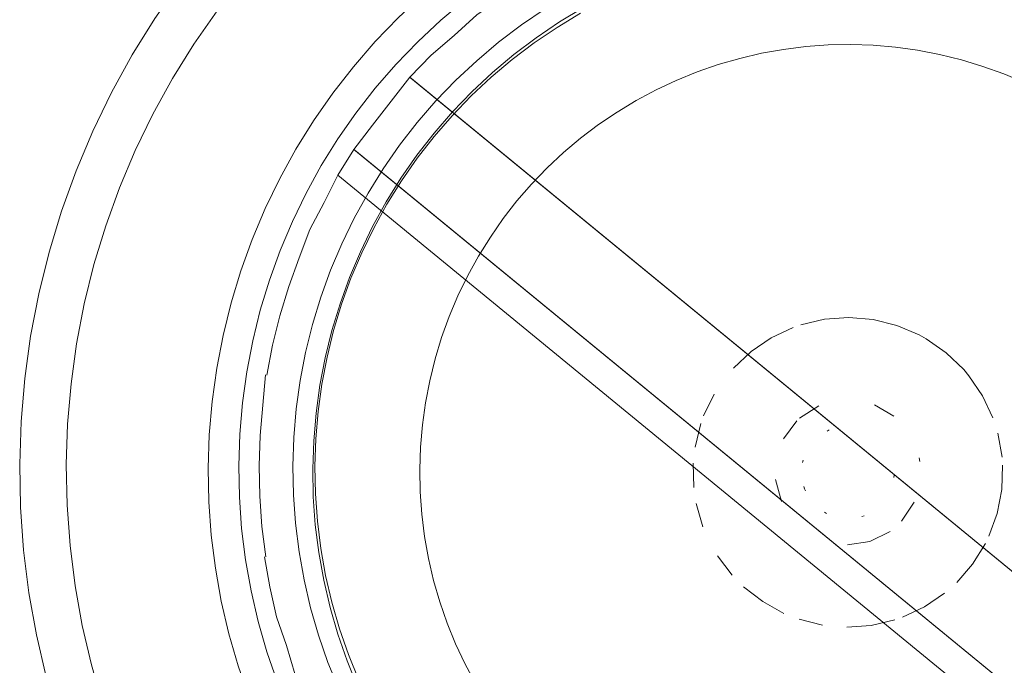
# Model space of a CAD drawing. Units: metres. Extents: x 1.49 to 8.03, y -4.33 to -0.62.
# Drawn here: x 2.45 to 2.49, y -3.03 to -3 of the extents above; entities that cross this region are included whole.
import ezdxf

# ---------------------------------------------------------------- set-up
doc = ezdxf.new("R2010")
doc.units = ezdxf.units.M
doc.header["$MEASUREMENT"] = 0

# ---------------------------------------------------------------- blocks, each defined once
blk = doc.blocks.new('c78d157f-5375-4a0f-95d5-cd5752a3aaaf')
at = {"color": 18, "lineweight": 9, "true_color": 0x000000}
for points in [[(2.451112, -3.004959), (2.452105, -3.003157), (2.453192, -3.00141), (2.454368, -2.999722), (2.455632, -2.998099), (2.456978, -2.996543)], [(2.451112, -3.004959), (2.450213, -3.00681), (2.449414, -3.008705), (2.448714, -3.01064)], [(2.447235, -3.016626), (2.447623, -3.014605), (2.448117, -3.012608), (2.448714, -3.01064)], [(2.447235, -3.016626), (2.446953, -3.018663), (2.446778, -3.020713), (2.446711, -3.022769)], [(2.446711, -3.022769), (2.446752, -3.024826), (2.4469, -3.026878)], [(2.447517, -3.030944), (2.447155, -3.028919), (2.4469, -3.026878)], [(2.44923, -3.036867), (2.448556, -3.034924), (2.447984, -3.032947), (2.447517, -3.030944)]]:
    blk.add_lwpolyline(points, dxfattribs=at)
blk = doc.blocks.new('289754e3-dc10-45fe-9418-a42ed8e2db8b')
at = {"color": 18, "lineweight": 9, "true_color": 0x000000}
for points in [[(2.45027, -3.0132), (2.450834, -3.011343), (2.451493, -3.009519), (2.452248, -3.007731), (2.453095, -3.005985), (2.454032, -3.004286), (2.455057, -3.002638), (2.456167, -3.001046), (2.457358, -2.999515)], [(2.449173, -3.018911), (2.449439, -3.016989), (2.449805, -3.015084), (2.45027, -3.0132)], [(2.450145, -3.032384), (2.449704, -3.030494), (2.449363, -3.028584), (2.449122, -3.026659), (2.448983, -3.024724), (2.448945, -3.022784), (2.449008, -3.020844), (2.449173, -3.018911)], [(2.45132, -3.036081), (2.450684, -3.034248), (2.450145, -3.032384)]]:
    blk.add_lwpolyline(points, dxfattribs=at)
blk = doc.blocks.new('4176d25f-0a98-4cca-b3ad-55f3763adc62')
at = {"color": 18, "lineweight": 9, "true_color": 0x000000}
blk.add_line((2.489818, -3.022633), (2.489786, -3.022454), dxfattribs=at)
for points in [[(2.484985, -3.019969), (2.484069, -3.020556)], [(2.485678, -3.019749)], [(2.486038, -3.019694)], [(2.486402, -3.019678)], [(2.486402, -3.019678)], [(2.487647, -3.019917), (2.488586, -3.020467)], [(2.487647, -3.019917)], [(2.488724, -3.020586)], [(2.48329, -3.021556), (2.483936, -3.02068)], [(2.48329, -3.021556)], [(2.489566, -3.021761)], [(2.482982, -3.02241)], [(2.489786, -3.022454)], [(2.482922, -3.022769)], [(2.483193, -3.024548), (2.482918, -3.023496)], [(2.489836, -3.023541)], [(2.489836, -3.023541)], [(2.489733, -3.024077)], [(2.489548, -3.02459), (2.488949, -3.025498)], [(2.483552, -3.02518)], [(2.483904, -3.025597)], [(2.483904, -3.025597)], [(2.488823, -3.025629)], [(2.487433, -3.026469), (2.488406, -3.025981)], [(2.485112, -3.026393)], [(2.485634, -3.026551)], [(2.487433, -3.026469), (2.486357, -3.026632)], [(2.486357, -3.026632)]]:
    blk.add_lwpolyline(points, dxfattribs=at)
blk = doc.blocks.new('3a4af485-d674-4ba9-8f89-c05a6c87cff6')
at = {"color": 18, "lineweight": 9, "true_color": 0x000000}
blk.add_line((2.460735, -3.016076), (2.460405, -3.017408), dxfattribs=at)
for points in [[(2.468599, -3.003432), (2.469649, -3.002547), (2.470744, -3.001719), (2.47188, -3.000949)], [(2.465748, -3.006397), (2.466646, -3.005359), (2.467597, -3.00437), (2.468599, -3.003432)], [(2.465748, -3.006397), (2.464905, -3.00748), (2.46412, -3.008606), (2.463395, -3.009771)], [(2.462133, -3.012208), (2.462732, -3.010973), (2.463395, -3.009771)], [(2.462133, -3.012208), (2.4616, -3.013472), (2.461133, -3.014763), (2.460735, -3.016076)], [(2.459842, -3.021483), (2.459958, -3.020115), (2.460146, -3.018756), (2.460405, -3.017408)], [(2.459824, -3.024226), (2.459797, -3.022854), (2.459842, -3.021483)], [(2.459824, -3.024226), (2.459923, -3.025595), (2.460093, -3.026957)], [(2.460093, -3.026957), (2.460334, -3.028308), (2.460646, -3.029644), (2.461027, -3.030962), (2.461477, -3.032259), (2.461994, -3.03353), (2.462577, -3.034773)]]:
    blk.add_lwpolyline(points, dxfattribs=at)
blk = doc.blocks.new('5b4abc51-daac-44b8-9fef-bce9e018c789')
at = {"color": 18, "lineweight": 9, "true_color": 0x000000}
blk.add_line((2.460848, -3.022861), (2.460874, -3.024178), dxfattribs=at)
for points in [[(2.473575, -3.001153), (2.472447, -3.001834), (2.471356, -3.002573), (2.470305, -3.003368)], [(2.470305, -3.003368), (2.469298, -3.004217), (2.468336, -3.005118), (2.467423, -3.006067)], [(2.463091, -3.012641), (2.463666, -3.011456), (2.464302, -3.010303), (2.464998, -3.009184), (2.465751, -3.008103), (2.46656, -3.007063), (2.467423, -3.006067)], [(2.463091, -3.012641), (2.462578, -3.013855), (2.46213, -3.015094), (2.461748, -3.016355)], [(2.461748, -3.016355), (2.461432, -3.017633), (2.461183, -3.018927), (2.461003, -3.020232), (2.460891, -3.021545), (2.460848, -3.022861)], [(2.461663, -3.029379), (2.461364, -3.028096), (2.461132, -3.026799), (2.460969, -3.025492), (2.460874, -3.024178)], [(2.462957, -3.033109), (2.462461, -3.031889), (2.462029, -3.030644), (2.461663, -3.029379)]]:
    blk.add_lwpolyline(points, dxfattribs=at)
blk = doc.blocks.new('f19c65e0-b1ca-4365-b3ad-af5356b9520a')
at = {"color": 18, "lineweight": 9, "true_color": 0x000000}
for p, q in [((2.485385, -3.021173), (2.48549, -3.021123)), ((2.484213, -3.02268), (2.484241, -3.022567)), ((2.488594, -3.023285), (2.488584, -3.023401)), ((2.484303, -3.023936), (2.484265, -3.023826))]:
    blk.add_line(p, q, dxfattribs=at)
at = {"color": 40, "lineweight": 9, "true_color": 0xffcc33}
for p, q in [((2.484303, -3.023936), (2.484347, -3.024043)), ((2.485258, -3.025068), (2.485359, -3.025124)), ((2.487051, -3.025268), (2.487161, -3.02523))]:
    blk.add_line(p, q, dxfattribs=at)
at = {"color": 18, "lineweight": 9, "true_color": 0x000000}
for points in [[(2.485598, -3.02108)], [(2.485708, -3.021042)], [(2.48651, -3.020941)], [(2.486741, -3.020967)], [(2.487079, -3.02105)], [(2.487079, -3.02105)], [(2.487079, -3.02105)], [(2.487695, -3.021369)], [(2.487695, -3.021369)], [(2.484665, -3.021748)], [(2.484665, -3.021748)], [(2.488037, -3.021682)], [(2.48441, -3.022135)], [(2.484466, -3.022034)], [(2.488308, -3.022059)], [(2.488362, -3.022161)], [(2.484241, -3.022567)], [(2.488552, -3.022708)], [(2.488587, -3.022937)], [(2.484165, -3.023024)], [(2.484172, -3.023372)], [(2.484172, -3.023372)], [(2.488584, -3.023401)], [(2.484265, -3.023826)], [(2.488518, -3.023743)], [(2.488518, -3.023743)], [(2.488568, -3.023516)], [(2.484347, -3.024043)], [(2.484511, -3.02435)], [(2.488293, -3.024276)], [(2.4884, -3.02407)], [(2.4884, -3.02407)], [(2.484576, -3.024446)], [(2.484801, -3.024712)], [(2.488018, -3.024649)], [(2.488018, -3.024649)], [(2.485159, -3.025007)], [(2.485359, -3.025124)], [(2.485464, -3.025175)], [(2.48568, -3.025259)], [(2.48694, -3.0253)], [(2.487268, -3.025186)], [(2.487575, -3.025022)], [(2.487575, -3.025022)], [(2.486133, -3.025358)], [(2.486365, -3.025372)], [(2.486712, -3.025347)]]:
    blk.add_lwpolyline(points, dxfattribs=at)
at = {"color": 40, "lineweight": 9, "true_color": 0xffcc33}
for points in [[(2.485708, -3.021042)], [(2.486278, -3.02094)], [(2.486626, -3.020951)], [(2.487079, -3.02105)], [(2.485087, -3.021352)], [(2.485385, -3.021173)], [(2.487399, -3.021186)], [(2.487695, -3.021369)], [(2.484665, -3.021748)], [(2.484821, -3.021577)], [(2.487958, -3.021597)], [(2.484466, -3.022034)], [(2.488362, -3.022161)], [(2.484175, -3.022909)], [(2.484213, -3.02268)], [(2.488587, -3.022937)], [(2.484186, -3.023487)], [(2.488518, -3.023743)], [(2.488568, -3.023516)], [(2.484347, -3.024043)], [(2.484451, -3.024251)], [(2.488232, -3.024375)], [(2.4884, -3.02407)], [(2.484646, -3.024539)], [(2.484801, -3.024712)], [(2.487853, -3.024812)], [(2.488018, -3.024649)], [(2.485359, -3.025124)], [(2.487161, -3.02523)], [(2.487575, -3.025022)], [(2.486133, -3.025358)], [(2.486365, -3.025372)], [(2.486597, -3.025361)]]:
    blk.add_lwpolyline(points, dxfattribs=at)
at = {"color": 18, "lineweight": 9, "true_color": 0x000000}
for points in [[(2.486278, -3.02094)], [(2.485087, -3.021352)], [(2.488182, -3.021863)], [(2.484241, -3.022567)]]:
    blk.add_lwpolyline(points, close=True, dxfattribs=at)
blk = doc.blocks.new('ff2e3579-d8ab-4b9d-a6af-78708cfe4043')
at = {"color": 40, "lineweight": 9, "true_color": 0xffcc33}
blk.add_line((2.463617, -3.011374), (2.464265, -3.010199), dxfattribs=at)
at = {"color": 18, "lineweight": 9, "true_color": 0x000000}
blk.add_line((2.463617, -3.011374), (2.464265, -3.010199), dxfattribs=at)
for points in [[(2.47735, -2.999175), (2.476107, -2.99968), (2.474892, -3.00025), (2.473708, -3.000882), (2.474892, -3.00025), (2.476107, -2.99968), (2.474892, -3.00025), (2.473708, -3.000882), (2.472559, -3.001575), (2.471449, -3.002328), (2.470379, -3.003138), (2.469353, -3.004002), (2.468373, -3.004919), (2.467443, -3.005886), (2.466565, -3.006901), (2.465741, -3.00796), (2.464974, -3.00906), (2.465741, -3.00796), (2.464974, -3.00906), (2.465741, -3.00796), (2.466565, -3.006901)], [(2.469353, -3.004002), (2.470379, -3.003138), (2.471449, -3.002328), (2.472559, -3.001575), (2.471449, -3.002328), (2.472559, -3.001575), (2.471449, -3.002328), (2.470379, -3.003138), (2.469353, -3.004002), (2.470379, -3.003138), (2.471449, -3.002328), (2.472559, -3.001575), (2.473708, -3.000882), (2.472559, -3.001575), (2.473708, -3.000882), (2.472559, -3.001575), (2.473708, -3.000882)], [(2.468373, -3.004919), (2.467443, -3.005886), (2.468373, -3.004919), (2.467443, -3.005886), (2.466565, -3.006901), (2.465741, -3.00796), (2.466565, -3.006901), (2.467443, -3.005886), (2.468373, -3.004919), (2.469353, -3.004002), (2.470379, -3.003138), (2.469353, -3.004002), (2.470379, -3.003138), (2.471449, -3.002328), (2.470379, -3.003138)], [(2.469353, -3.004002), (2.468373, -3.004919), (2.469353, -3.004002), (2.468373, -3.004919), (2.467443, -3.005886), (2.468373, -3.004919), (2.469353, -3.004002), (2.468373, -3.004919)], [(2.466565, -3.006901), (2.467443, -3.005886), (2.466565, -3.006901), (2.467443, -3.005886), (2.466565, -3.006901), (2.465741, -3.00796), (2.466565, -3.006901), (2.465741, -3.00796), (2.464974, -3.00906), (2.464265, -3.010199), (2.464974, -3.00906)], [(2.465741, -3.00796), (2.464974, -3.00906), (2.464265, -3.010199), (2.463617, -3.011374), (2.463032, -3.012581), (2.46251, -3.013817), (2.462054, -3.015079), (2.461665, -3.016362), (2.461343, -3.017665), (2.461665, -3.016362), (2.462054, -3.015079), (2.461665, -3.016362)], [(2.462054, -3.015079), (2.46251, -3.013817), (2.463032, -3.012581), (2.463617, -3.011374), (2.464265, -3.010199), (2.464974, -3.00906), (2.464265, -3.010199), (2.463617, -3.011374), (2.463032, -3.012581)], [(2.462054, -3.015079), (2.46251, -3.013817), (2.463032, -3.012581), (2.46251, -3.013817), (2.463032, -3.012581), (2.463617, -3.011374), (2.464265, -3.010199), (2.463617, -3.011374), (2.463032, -3.012581), (2.463617, -3.011374), (2.463032, -3.012581), (2.46251, -3.013817), (2.462054, -3.015079), (2.46251, -3.013817), (2.462054, -3.015079), (2.461665, -3.016362), (2.461343, -3.017665), (2.461665, -3.016362), (2.461343, -3.017665), (2.461665, -3.016362), (2.462054, -3.015079), (2.461665, -3.016362)], [(2.461343, -3.017665), (2.461665, -3.016362), (2.462054, -3.015079), (2.46251, -3.013817), (2.463032, -3.012581)], [(2.460774, -3.024329), (2.460748, -3.022988), (2.460792, -3.021647), (2.460906, -3.020311), (2.460792, -3.021647), (2.460906, -3.020311), (2.46109, -3.018982)], [(2.460774, -3.024329), (2.460871, -3.025667), (2.460774, -3.024329), (2.460748, -3.022988), (2.460792, -3.021647), (2.460748, -3.022988), (2.460792, -3.021647), (2.460906, -3.020311), (2.460792, -3.021647), (2.460906, -3.020311), (2.46109, -3.018982)], [(2.464792, -3.03697), (2.464099, -3.035821), (2.464792, -3.03697), (2.464099, -3.035821), (2.464792, -3.03697), (2.464099, -3.035821), (2.463466, -3.034638), (2.462896, -3.033424), (2.462391, -3.032181), (2.461951, -3.030914), (2.461578, -3.029625), (2.461273, -3.028319), (2.461037, -3.026998), (2.460871, -3.025667), (2.461037, -3.026998), (2.461273, -3.028319)], [(2.461578, -3.029625), (2.461273, -3.028319), (2.461578, -3.029625), (2.461273, -3.028319), (2.461578, -3.029625), (2.461951, -3.030914), (2.462391, -3.032181), (2.462896, -3.033424), (2.462391, -3.032181), (2.461951, -3.030914), (2.462391, -3.032181), (2.462896, -3.033424), (2.462391, -3.032181), (2.462896, -3.033424), (2.463466, -3.034638), (2.464099, -3.035821), (2.463466, -3.034638)], [(2.461578, -3.029625), (2.461951, -3.030914), (2.461578, -3.029625), (2.461951, -3.030914), (2.462391, -3.032181), (2.462896, -3.033424), (2.463466, -3.034638), (2.464099, -3.035821), (2.464792, -3.03697)]]:
    blk.add_lwpolyline(points, dxfattribs=at)
at = {"color": 40, "lineweight": 9, "true_color": 0xffcc33}
for points in [[(2.47735, -2.999175), (2.476107, -2.99968), (2.474892, -3.00025), (2.473708, -3.000882), (2.474892, -3.00025), (2.476107, -2.99968), (2.474892, -3.00025), (2.473708, -3.000882), (2.472559, -3.001575), (2.471449, -3.002328), (2.470379, -3.003138), (2.469353, -3.004002), (2.468373, -3.004919), (2.467443, -3.005886), (2.466565, -3.006901), (2.465741, -3.00796), (2.464974, -3.00906), (2.465741, -3.00796), (2.464974, -3.00906), (2.465741, -3.00796), (2.466565, -3.006901)], [(2.469353, -3.004002), (2.470379, -3.003138), (2.471449, -3.002328), (2.472559, -3.001575), (2.471449, -3.002328), (2.472559, -3.001575), (2.471449, -3.002328), (2.470379, -3.003138), (2.469353, -3.004002), (2.470379, -3.003138), (2.471449, -3.002328), (2.472559, -3.001575), (2.473708, -3.000882), (2.472559, -3.001575), (2.473708, -3.000882), (2.472559, -3.001575), (2.473708, -3.000882)], [(2.468373, -3.004919), (2.467443, -3.005886), (2.468373, -3.004919), (2.467443, -3.005886), (2.466565, -3.006901), (2.465741, -3.00796), (2.466565, -3.006901), (2.467443, -3.005886), (2.468373, -3.004919), (2.469353, -3.004002), (2.470379, -3.003138), (2.469353, -3.004002), (2.470379, -3.003138), (2.471449, -3.002328), (2.470379, -3.003138)], [(2.469353, -3.004002), (2.468373, -3.004919), (2.469353, -3.004002), (2.468373, -3.004919), (2.467443, -3.005886), (2.468373, -3.004919), (2.469353, -3.004002), (2.468373, -3.004919)], [(2.466565, -3.006901), (2.467443, -3.005886), (2.466565, -3.006901), (2.467443, -3.005886), (2.466565, -3.006901), (2.465741, -3.00796), (2.466565, -3.006901), (2.465741, -3.00796), (2.464974, -3.00906), (2.464265, -3.010199), (2.464974, -3.00906)], [(2.465741, -3.00796), (2.464974, -3.00906), (2.464265, -3.010199), (2.463617, -3.011374), (2.463032, -3.012581), (2.46251, -3.013817), (2.462054, -3.015079), (2.461665, -3.016362), (2.461343, -3.017665), (2.461665, -3.016362), (2.462054, -3.015079), (2.461665, -3.016362)], [(2.462054, -3.015079), (2.46251, -3.013817), (2.463032, -3.012581), (2.463617, -3.011374), (2.464265, -3.010199), (2.464974, -3.00906), (2.464265, -3.010199), (2.463617, -3.011374), (2.463032, -3.012581)], [(2.462054, -3.015079), (2.46251, -3.013817), (2.463032, -3.012581), (2.46251, -3.013817), (2.463032, -3.012581), (2.463617, -3.011374), (2.464265, -3.010199), (2.463617, -3.011374), (2.463032, -3.012581), (2.463617, -3.011374), (2.463032, -3.012581), (2.46251, -3.013817), (2.462054, -3.015079), (2.46251, -3.013817), (2.462054, -3.015079), (2.461665, -3.016362), (2.461343, -3.017665), (2.461665, -3.016362), (2.461343, -3.017665), (2.461665, -3.016362), (2.462054, -3.015079), (2.461665, -3.016362)], [(2.461343, -3.017665), (2.461665, -3.016362), (2.462054, -3.015079), (2.46251, -3.013817), (2.463032, -3.012581)], [(2.460774, -3.024329), (2.460748, -3.022988), (2.460792, -3.021647), (2.460906, -3.020311), (2.460792, -3.021647), (2.460906, -3.020311), (2.46109, -3.018982)], [(2.460774, -3.024329), (2.460871, -3.025667), (2.460774, -3.024329), (2.460748, -3.022988), (2.460792, -3.021647), (2.460748, -3.022988), (2.460792, -3.021647), (2.460906, -3.020311), (2.460792, -3.021647), (2.460906, -3.020311), (2.46109, -3.018982)], [(2.464792, -3.03697), (2.464099, -3.035821), (2.464792, -3.03697), (2.464099, -3.035821), (2.464792, -3.03697), (2.464099, -3.035821), (2.463466, -3.034638), (2.462896, -3.033424), (2.462391, -3.032181), (2.461951, -3.030914), (2.461578, -3.029625), (2.461273, -3.028319), (2.461037, -3.026998), (2.460871, -3.025667), (2.461037, -3.026998), (2.461273, -3.028319)], [(2.461578, -3.029625), (2.461273, -3.028319), (2.461578, -3.029625), (2.461273, -3.028319), (2.461578, -3.029625), (2.461951, -3.030914), (2.462391, -3.032181), (2.462896, -3.033424), (2.462391, -3.032181), (2.461951, -3.030914), (2.462391, -3.032181), (2.462896, -3.033424), (2.462391, -3.032181), (2.462896, -3.033424), (2.463466, -3.034638), (2.464099, -3.035821), (2.463466, -3.034638)], [(2.461578, -3.029625), (2.461951, -3.030914), (2.461578, -3.029625), (2.461951, -3.030914), (2.462391, -3.032181), (2.462896, -3.033424), (2.463466, -3.034638), (2.464099, -3.035821), (2.464792, -3.03697)]]:
    blk.add_lwpolyline(points, dxfattribs=at)
at = {"color": 18, "lineweight": 9, "true_color": 0x000000}
for points in [[(2.46109, -3.018982), (2.460906, -3.020311), (2.46109, -3.018982), (2.461343, -3.017665), (2.46109, -3.018982), (2.461343, -3.017665), (2.46109, -3.018982), (2.460906, -3.020311)], [(2.461951, -3.030914), (2.462391, -3.032181), (2.461951, -3.030914), (2.461578, -3.029625), (2.461273, -3.028319), (2.461037, -3.026998), (2.460871, -3.025667), (2.461037, -3.026998), (2.460871, -3.025667), (2.460774, -3.024329), (2.460871, -3.025667), (2.461037, -3.026998), (2.461273, -3.028319), (2.461037, -3.026998), (2.461273, -3.028319), (2.461578, -3.029625)]]:
    blk.add_lwpolyline(points, close=True, dxfattribs=at)
at = {"color": 40, "lineweight": 9, "true_color": 0xffcc33}
for points in [[(2.46109, -3.018982), (2.460906, -3.020311), (2.46109, -3.018982), (2.461343, -3.017665), (2.46109, -3.018982), (2.461343, -3.017665), (2.46109, -3.018982), (2.460906, -3.020311)], [(2.461951, -3.030914), (2.462391, -3.032181), (2.461951, -3.030914), (2.461578, -3.029625), (2.461273, -3.028319), (2.461037, -3.026998), (2.460871, -3.025667), (2.461037, -3.026998), (2.460871, -3.025667), (2.460774, -3.024329), (2.460871, -3.025667), (2.461037, -3.026998), (2.461273, -3.028319), (2.461037, -3.026998), (2.461273, -3.028319), (2.461578, -3.029625)]]:
    blk.add_lwpolyline(points, close=True, dxfattribs=at)
blk = doc.blocks.new('8d44d0a4-9b34-4165-b44d-6a838a30a12d')
at = {"color": 40, "lineweight": 9, "true_color": 0xffcc33}
for points in [[(2.483303, -3.002889), (2.482247, -3.003077), (2.483303, -3.002889), (2.484369, -3.002755), (2.483303, -3.002889), (2.482247, -3.003077), (2.483303, -3.002889), (2.484369, -3.002755), (2.485439, -3.002678), (2.486513, -3.002657), (2.487586, -3.002692), (2.488655, -3.002783), (2.489719, -3.00293), (2.490773, -3.003133), (2.491815, -3.00339)], [(2.485439, -3.002678), (2.484369, -3.002755), (2.485439, -3.002678), (2.484369, -3.002755), (2.483303, -3.002889), (2.484369, -3.002755), (2.483303, -3.002889)], [(2.487586, -3.002692), (2.486513, -3.002657), (2.485439, -3.002678), (2.486513, -3.002657), (2.485439, -3.002678), (2.486513, -3.002657), (2.487586, -3.002692), (2.486513, -3.002657), (2.485439, -3.002678), (2.484369, -3.002755), (2.485439, -3.002678)], [(2.487586, -3.002692), (2.488655, -3.002783), (2.487586, -3.002692), (2.486513, -3.002657), (2.487586, -3.002692), (2.488655, -3.002783), (2.487586, -3.002692), (2.488655, -3.002783), (2.489719, -3.00293)], [(2.482247, -3.003077), (2.481201, -3.003321), (2.482247, -3.003077), (2.481201, -3.003321), (2.482247, -3.003077), (2.481201, -3.003321), (2.48017, -3.003619), (2.479156, -3.003971), (2.48017, -3.003619), (2.481201, -3.003321), (2.48017, -3.003619), (2.479156, -3.003971), (2.478161, -3.004375)], [(2.489719, -3.00293), (2.490773, -3.003133), (2.491815, -3.00339), (2.492843, -3.003702), (2.493852, -3.004066), (2.494841, -3.004483), (2.495807, -3.004952), (2.496748, -3.00547), (2.497659, -3.006037), (2.496748, -3.00547), (2.495807, -3.004952), (2.494841, -3.004483), (2.495807, -3.004952), (2.496748, -3.00547)], [(2.479156, -3.003971), (2.48017, -3.003619), (2.479156, -3.003971), (2.478161, -3.004375)], [(2.493852, -3.004066), (2.492843, -3.003702), (2.493852, -3.004066), (2.492843, -3.003702), (2.491815, -3.00339), (2.492843, -3.003702), (2.493852, -3.004066), (2.494841, -3.004483)], [(2.491815, -3.00339), (2.492843, -3.003702), (2.491815, -3.00339), (2.492843, -3.003702), (2.493852, -3.004066)], [(2.473579, -3.007141), (2.474435, -3.006493), (2.475323, -3.005891), (2.476242, -3.005337), (2.475323, -3.005891), (2.476242, -3.005337), (2.477189, -3.004831), (2.478161, -3.004375), (2.477189, -3.004831), (2.478161, -3.004375), (2.479156, -3.003971)], [(2.494841, -3.004483), (2.493852, -3.004066), (2.494841, -3.004483), (2.495807, -3.004952), (2.496748, -3.00547), (2.497659, -3.006037), (2.49854, -3.00665), (2.499387, -3.007309), (2.500199, -3.008011), (2.500973, -3.008755), (2.501707, -3.009538), (2.502399, -3.010359), (2.501707, -3.009538)], [(2.476242, -3.005337), (2.477189, -3.004831), (2.478161, -3.004375), (2.477189, -3.004831), (2.476242, -3.005337), (2.475323, -3.005891), (2.474435, -3.006493), (2.473579, -3.007141), (2.472758, -3.007833), (2.473579, -3.007141), (2.474435, -3.006493)], [(2.476242, -3.005337), (2.477189, -3.004831), (2.476242, -3.005337), (2.475323, -3.005891), (2.474435, -3.006493), (2.473579, -3.007141), (2.472758, -3.007833), (2.471974, -3.008566), (2.47123, -3.00934), (2.470528, -3.010152), (2.469869, -3.010999), (2.470528, -3.010152)], [(2.47123, -3.00934), (2.471974, -3.008566), (2.472758, -3.007833), (2.471974, -3.008566), (2.472758, -3.007833)], [(2.467284, -3.015685), (2.467701, -3.014696), (2.467284, -3.015685), (2.467701, -3.014696), (2.46817, -3.01373), (2.468688, -3.01279), (2.469255, -3.011879), (2.469869, -3.010999), (2.470528, -3.010152), (2.47123, -3.00934), (2.470528, -3.010152), (2.47123, -3.00934), (2.471974, -3.008566), (2.47123, -3.00934)], [(2.46817, -3.01373), (2.467701, -3.014696), (2.46817, -3.01373), (2.468688, -3.01279), (2.469255, -3.011879), (2.469869, -3.010999), (2.470528, -3.010152)], [(2.46817, -3.01373), (2.468688, -3.01279), (2.469255, -3.011879), (2.469869, -3.010999)], [(2.46817, -3.01373), (2.467701, -3.014696), (2.467284, -3.015685), (2.466919, -3.016694), (2.466607, -3.017721), (2.46635, -3.018763), (2.466148, -3.019816), (2.466001, -3.02088), (2.465909, -3.021949), (2.465874, -3.023021)], [(2.467284, -3.015685), (2.467701, -3.014696), (2.467284, -3.015685), (2.466919, -3.016694), (2.466607, -3.017721), (2.46635, -3.018763), (2.466148, -3.019816), (2.466001, -3.02088), (2.465909, -3.021949)], [(2.466001, -3.02088), (2.466148, -3.019816), (2.46635, -3.018763), (2.466607, -3.017721), (2.466919, -3.016694), (2.467284, -3.015685), (2.466919, -3.016694), (2.466607, -3.017721), (2.46635, -3.018763)], [(2.466148, -3.019816), (2.46635, -3.018763), (2.466607, -3.017721), (2.466919, -3.016694), (2.467284, -3.015685), (2.466919, -3.016694), (2.466607, -3.017721), (2.46635, -3.018763)], [(2.46635, -3.018763), (2.466148, -3.019816), (2.466001, -3.02088), (2.465909, -3.021949), (2.465874, -3.023021), (2.465909, -3.021949), (2.465874, -3.023021), (2.465895, -3.024094), (2.465973, -3.025165), (2.466106, -3.02623), (2.466295, -3.027286), (2.466106, -3.02623), (2.465973, -3.025165), (2.465895, -3.024094), (2.465874, -3.023021)], [(2.466001, -3.02088), (2.465909, -3.021949), (2.466001, -3.02088), (2.466148, -3.019816), (2.46635, -3.018763)], [(2.468555, -3.033288), (2.468049, -3.032342), (2.467593, -3.03137), (2.467188, -3.030376), (2.466837, -3.029362), (2.466538, -3.028331), (2.466295, -3.027286), (2.466538, -3.028331), (2.466837, -3.029362), (2.467188, -3.030376), (2.467593, -3.03137), (2.467188, -3.030376), (2.466837, -3.029362)], [(2.468555, -3.033288), (2.46911, -3.034207), (2.468555, -3.033288), (2.468049, -3.032342), (2.467593, -3.03137), (2.468049, -3.032342), (2.467593, -3.03137), (2.467188, -3.030376), (2.466837, -3.029362), (2.466538, -3.028331), (2.466295, -3.027286), (2.466538, -3.028331), (2.466837, -3.029362), (2.466538, -3.028331), (2.466837, -3.029362)], [(2.467188, -3.030376), (2.466837, -3.029362), (2.467188, -3.030376), (2.467593, -3.03137), (2.468049, -3.032342), (2.468555, -3.033288), (2.46911, -3.034207), (2.469712, -3.035095), (2.46911, -3.034207), (2.469712, -3.035095), (2.47036, -3.035951), (2.471052, -3.036771), (2.47036, -3.035951), (2.469712, -3.035095)], [(2.467188, -3.030376), (2.467593, -3.03137), (2.468049, -3.032342), (2.468555, -3.033288), (2.46911, -3.034207)], [(2.468555, -3.033288), (2.468049, -3.032342), (2.468555, -3.033288), (2.46911, -3.034207), (2.469712, -3.035095), (2.47036, -3.035951), (2.471052, -3.036771), (2.47036, -3.035951), (2.469712, -3.035095), (2.46911, -3.034207)]]:
    blk.add_lwpolyline(points, dxfattribs=at)
at = {"color": 18, "lineweight": 9, "true_color": 0x000000}
for points in [[(2.483303, -3.002889), (2.482247, -3.003077), (2.483303, -3.002889), (2.484369, -3.002755), (2.483303, -3.002889), (2.482247, -3.003077), (2.483303, -3.002889), (2.484369, -3.002755), (2.485439, -3.002678), (2.486513, -3.002657), (2.487586, -3.002692), (2.488655, -3.002783), (2.489719, -3.00293), (2.490773, -3.003133), (2.491815, -3.00339)], [(2.485439, -3.002678), (2.484369, -3.002755), (2.485439, -3.002678), (2.484369, -3.002755), (2.483303, -3.002889), (2.484369, -3.002755), (2.483303, -3.002889)], [(2.487586, -3.002692), (2.486513, -3.002657), (2.485439, -3.002678), (2.486513, -3.002657), (2.485439, -3.002678), (2.486513, -3.002657), (2.487586, -3.002692), (2.486513, -3.002657), (2.485439, -3.002678), (2.484369, -3.002755), (2.485439, -3.002678)], [(2.487586, -3.002692), (2.488655, -3.002783), (2.487586, -3.002692), (2.486513, -3.002657), (2.487586, -3.002692), (2.488655, -3.002783), (2.487586, -3.002692), (2.488655, -3.002783), (2.489719, -3.00293)], [(2.482247, -3.003077), (2.481201, -3.003321), (2.482247, -3.003077), (2.481201, -3.003321), (2.482247, -3.003077), (2.481201, -3.003321), (2.48017, -3.003619), (2.479156, -3.003971), (2.48017, -3.003619), (2.481201, -3.003321), (2.48017, -3.003619), (2.479156, -3.003971), (2.478161, -3.004375)], [(2.489719, -3.00293), (2.490773, -3.003133), (2.491815, -3.00339), (2.492843, -3.003702), (2.493852, -3.004066), (2.494841, -3.004483), (2.495807, -3.004952), (2.496748, -3.00547), (2.497659, -3.006037), (2.496748, -3.00547), (2.495807, -3.004952), (2.494841, -3.004483), (2.495807, -3.004952), (2.496748, -3.00547)], [(2.479156, -3.003971), (2.48017, -3.003619), (2.479156, -3.003971), (2.478161, -3.004375)], [(2.493852, -3.004066), (2.492843, -3.003702), (2.493852, -3.004066), (2.492843, -3.003702), (2.491815, -3.00339), (2.492843, -3.003702), (2.493852, -3.004066), (2.494841, -3.004483)], [(2.491815, -3.00339), (2.492843, -3.003702), (2.491815, -3.00339), (2.492843, -3.003702), (2.493852, -3.004066)], [(2.473579, -3.007141), (2.474435, -3.006493), (2.475323, -3.005891), (2.476242, -3.005337), (2.475323, -3.005891), (2.476242, -3.005337), (2.477189, -3.004831), (2.478161, -3.004375), (2.477189, -3.004831), (2.478161, -3.004375), (2.479156, -3.003971)], [(2.494841, -3.004483), (2.493852, -3.004066), (2.494841, -3.004483), (2.495807, -3.004952), (2.496748, -3.00547), (2.497659, -3.006037), (2.49854, -3.00665), (2.499387, -3.007309), (2.500199, -3.008011), (2.500973, -3.008755), (2.501707, -3.009538), (2.502399, -3.010359), (2.501707, -3.009538)], [(2.476242, -3.005337), (2.477189, -3.004831), (2.478161, -3.004375), (2.477189, -3.004831), (2.476242, -3.005337), (2.475323, -3.005891), (2.474435, -3.006493), (2.473579, -3.007141), (2.472758, -3.007833), (2.473579, -3.007141), (2.474435, -3.006493)], [(2.476242, -3.005337), (2.477189, -3.004831), (2.476242, -3.005337), (2.475323, -3.005891), (2.474435, -3.006493), (2.473579, -3.007141), (2.472758, -3.007833), (2.471974, -3.008566), (2.47123, -3.00934), (2.470528, -3.010152), (2.469869, -3.010999), (2.470528, -3.010152)], [(2.47123, -3.00934), (2.471974, -3.008566), (2.472758, -3.007833), (2.471974, -3.008566), (2.472758, -3.007833)], [(2.467284, -3.015685), (2.467701, -3.014696), (2.467284, -3.015685), (2.467701, -3.014696), (2.46817, -3.01373), (2.468688, -3.01279), (2.469255, -3.011879), (2.469869, -3.010999), (2.470528, -3.010152), (2.47123, -3.00934), (2.470528, -3.010152), (2.47123, -3.00934), (2.471974, -3.008566), (2.47123, -3.00934)], [(2.46817, -3.01373), (2.467701, -3.014696), (2.46817, -3.01373), (2.468688, -3.01279), (2.469255, -3.011879), (2.469869, -3.010999), (2.470528, -3.010152)], [(2.46817, -3.01373), (2.468688, -3.01279), (2.469255, -3.011879), (2.469869, -3.010999)], [(2.46817, -3.01373), (2.467701, -3.014696), (2.467284, -3.015685), (2.466919, -3.016694), (2.466607, -3.017721), (2.46635, -3.018763), (2.466148, -3.019816), (2.466001, -3.02088), (2.465909, -3.021949), (2.465874, -3.023021)], [(2.467284, -3.015685), (2.467701, -3.014696), (2.467284, -3.015685), (2.466919, -3.016694), (2.466607, -3.017721), (2.46635, -3.018763), (2.466148, -3.019816), (2.466001, -3.02088), (2.465909, -3.021949)], [(2.466001, -3.02088), (2.466148, -3.019816), (2.46635, -3.018763), (2.466607, -3.017721), (2.466919, -3.016694), (2.467284, -3.015685), (2.466919, -3.016694), (2.466607, -3.017721), (2.46635, -3.018763)], [(2.466148, -3.019816), (2.46635, -3.018763), (2.466607, -3.017721), (2.466919, -3.016694), (2.467284, -3.015685), (2.466919, -3.016694), (2.466607, -3.017721), (2.46635, -3.018763)], [(2.46635, -3.018763), (2.466148, -3.019816), (2.466001, -3.02088), (2.465909, -3.021949), (2.465874, -3.023021), (2.465909, -3.021949), (2.465874, -3.023021), (2.465895, -3.024094), (2.465973, -3.025165), (2.466106, -3.02623), (2.466295, -3.027286), (2.466106, -3.02623), (2.465973, -3.025165), (2.465895, -3.024094), (2.465874, -3.023021)], [(2.466001, -3.02088), (2.465909, -3.021949), (2.466001, -3.02088), (2.466148, -3.019816), (2.46635, -3.018763)], [(2.468555, -3.033288), (2.468049, -3.032342), (2.467593, -3.03137), (2.467188, -3.030376), (2.466837, -3.029362), (2.466538, -3.028331), (2.466295, -3.027286), (2.466538, -3.028331), (2.466837, -3.029362), (2.467188, -3.030376), (2.467593, -3.03137), (2.467188, -3.030376), (2.466837, -3.029362)], [(2.468555, -3.033288), (2.46911, -3.034207), (2.468555, -3.033288), (2.468049, -3.032342), (2.467593, -3.03137), (2.468049, -3.032342), (2.467593, -3.03137), (2.467188, -3.030376), (2.466837, -3.029362), (2.466538, -3.028331), (2.466295, -3.027286), (2.466538, -3.028331), (2.466837, -3.029362), (2.466538, -3.028331), (2.466837, -3.029362)], [(2.467188, -3.030376), (2.466837, -3.029362), (2.467188, -3.030376), (2.467593, -3.03137), (2.468049, -3.032342), (2.468555, -3.033288), (2.46911, -3.034207), (2.469712, -3.035095), (2.46911, -3.034207), (2.469712, -3.035095), (2.47036, -3.035951), (2.471052, -3.036771), (2.47036, -3.035951), (2.469712, -3.035095)], [(2.467188, -3.030376), (2.467593, -3.03137), (2.468049, -3.032342), (2.468555, -3.033288), (2.46911, -3.034207)], [(2.468555, -3.033288), (2.468049, -3.032342), (2.468555, -3.033288), (2.46911, -3.034207), (2.469712, -3.035095), (2.47036, -3.035951), (2.471052, -3.036771), (2.47036, -3.035951), (2.469712, -3.035095), (2.46911, -3.034207)]]:
    blk.add_lwpolyline(points, dxfattribs=at)
at = {"color": 40, "lineweight": 9, "true_color": 0xffcc33}
blk.add_lwpolyline([(2.489719, -3.00293), (2.488655, -3.002783), (2.489719, -3.00293), (2.490773, -3.003133), (2.489719, -3.00293), (2.488655, -3.002783), (2.489719, -3.00293), (2.490773, -3.003133), (2.491815, -3.00339), (2.490773, -3.003133), (2.491815, -3.00339), (2.490773, -3.003133)], close=True, dxfattribs=at)
at = {"color": 18, "lineweight": 9, "true_color": 0x000000}
blk.add_lwpolyline([(2.489719, -3.00293), (2.488655, -3.002783), (2.489719, -3.00293), (2.490773, -3.003133), (2.489719, -3.00293), (2.488655, -3.002783), (2.489719, -3.00293), (2.490773, -3.003133), (2.491815, -3.00339), (2.490773, -3.003133), (2.491815, -3.00339), (2.490773, -3.003133)], close=True, dxfattribs=at)
blk = doc.blocks.new('7d24a219-2d09-4286-8758-8f98ad137536')
at = {"color": 18, "lineweight": 9, "true_color": 0x000000}
blk.add_lwpolyline([(2.460774, -3.024329), (2.460871, -3.025667), (2.460774, -3.024329), (2.460748, -3.022988), (2.460774, -3.024329), (2.460748, -3.022988), (2.460792, -3.021647), (2.460748, -3.022988), (2.460774, -3.024329), (2.460748, -3.022988), (2.460792, -3.021647), (2.460906, -3.020311), (2.46109, -3.018982), (2.461343, -3.017665), (2.46109, -3.018982), (2.461343, -3.017665)], dxfattribs=at)
at = {"color": 40, "lineweight": 9, "true_color": 0xffcc33}
blk.add_lwpolyline([(2.460774, -3.024329), (2.460871, -3.025667), (2.460774, -3.024329), (2.460748, -3.022988), (2.460774, -3.024329), (2.460748, -3.022988), (2.460792, -3.021647), (2.460748, -3.022988), (2.460774, -3.024329), (2.460748, -3.022988), (2.460792, -3.021647), (2.460906, -3.020311), (2.46109, -3.018982), (2.461343, -3.017665), (2.46109, -3.018982), (2.461343, -3.017665)], dxfattribs=at)
blk = doc.blocks.new('71fefb37-e0c1-43cc-b913-f52cb5982887')
at = {"color": 18, "lineweight": 9, "true_color": 0x000000}
for points in [[(2.48017, -3.003619), (2.481201, -3.003321), (2.48017, -3.003619), (2.481201, -3.003321), (2.482247, -3.003077), (2.483303, -3.002889), (2.482247, -3.003077)], [(2.474435, -3.006493), (2.475323, -3.005891), (2.474435, -3.006493), (2.475323, -3.005891), (2.476242, -3.005337), (2.477189, -3.004831), (2.478161, -3.004375), (2.479156, -3.003971), (2.478161, -3.004375), (2.479156, -3.003971), (2.48017, -3.003619)], [(2.469869, -3.010999), (2.470528, -3.010152), (2.47123, -3.00934), (2.471974, -3.008566), (2.472758, -3.007833), (2.471974, -3.008566), (2.47123, -3.00934)], [(2.466538, -3.028331), (2.466295, -3.027286), (2.466106, -3.02623), (2.466295, -3.027286), (2.466106, -3.02623), (2.465973, -3.025165), (2.465895, -3.024094), (2.465874, -3.023021), (2.465895, -3.024094), (2.465973, -3.025165), (2.465895, -3.024094), (2.465874, -3.023021), (2.465909, -3.021949)]]:
    blk.add_lwpolyline(points, dxfattribs=at)
at = {"color": 40, "lineweight": 9, "true_color": 0xffcc33}
for points in [[(2.48017, -3.003619), (2.481201, -3.003321), (2.48017, -3.003619), (2.481201, -3.003321), (2.482247, -3.003077), (2.483303, -3.002889), (2.482247, -3.003077)], [(2.474435, -3.006493), (2.475323, -3.005891), (2.474435, -3.006493), (2.475323, -3.005891), (2.476242, -3.005337), (2.477189, -3.004831), (2.478161, -3.004375), (2.479156, -3.003971), (2.478161, -3.004375), (2.479156, -3.003971), (2.48017, -3.003619)], [(2.469869, -3.010999), (2.470528, -3.010152), (2.47123, -3.00934), (2.471974, -3.008566), (2.472758, -3.007833), (2.471974, -3.008566), (2.47123, -3.00934)], [(2.466538, -3.028331), (2.466295, -3.027286), (2.466106, -3.02623), (2.466295, -3.027286), (2.466106, -3.02623), (2.465973, -3.025165), (2.465895, -3.024094), (2.465874, -3.023021), (2.465895, -3.024094), (2.465973, -3.025165), (2.465895, -3.024094), (2.465874, -3.023021), (2.465909, -3.021949)]]:
    blk.add_lwpolyline(points, dxfattribs=at)
blk.add_lwpolyline([(2.467701, -3.014696), (2.46817, -3.01373), (2.468688, -3.01279), (2.469255, -3.011879), (2.469869, -3.010999), (2.469255, -3.011879), (2.468688, -3.01279), (2.46817, -3.01373)], close=True, dxfattribs=at)
at = {"color": 18, "lineweight": 9, "true_color": 0x000000}
blk.add_lwpolyline([(2.467701, -3.014696), (2.46817, -3.01373), (2.468688, -3.01279), (2.469255, -3.011879), (2.469869, -3.010999), (2.469255, -3.011879), (2.468688, -3.01279), (2.46817, -3.01373)], close=True, dxfattribs=at)
blk = doc.blocks.new('3422d187-0b7b-49f3-a945-c05ec61642c7')
at = {"color": 18, "lineweight": 9, "true_color": 0x000000}
for points in [[(2.472758, -3.007833), (2.473579, -3.007141), (2.474435, -3.006493), (2.473579, -3.007141), (2.472758, -3.007833), (2.473579, -3.007141)], [(2.46817, -3.01373), (2.468688, -3.01279), (2.469255, -3.011879), (2.469869, -3.010999), (2.470528, -3.010152), (2.47123, -3.00934)], [(2.50584, -3.029616), (2.505475, -3.030625), (2.505057, -3.031614), (2.505475, -3.030625)]]:
    blk.add_lwpolyline(points, dxfattribs=at)
at = {"color": 40, "lineweight": 9, "true_color": 0xffcc33}
for points in [[(2.472758, -3.007833), (2.473579, -3.007141), (2.474435, -3.006493), (2.473579, -3.007141), (2.472758, -3.007833), (2.473579, -3.007141)], [(2.46817, -3.01373), (2.468688, -3.01279), (2.469255, -3.011879), (2.469869, -3.010999), (2.470528, -3.010152), (2.47123, -3.00934)], [(2.50584, -3.029616), (2.505475, -3.030625), (2.505057, -3.031614), (2.505475, -3.030625)]]:
    blk.add_lwpolyline(points, dxfattribs=at)
blk.add_lwpolyline([(2.500973, -3.008755), (2.500199, -3.008011), (2.500973, -3.008755), (2.501707, -3.009538)], close=True, dxfattribs=at)
at = {"color": 18, "lineweight": 9, "true_color": 0x000000}
blk.add_lwpolyline([(2.500973, -3.008755), (2.500199, -3.008011), (2.500973, -3.008755), (2.501707, -3.009538)], close=True, dxfattribs=at)
blk = doc.blocks.new('80fab52a-c5dc-4409-b119-a52203860549')
at = {"color": 40, "lineweight": 9, "true_color": 0xffcc33}
blk.add_lwpolyline([(2.473708, -3.000882), (2.474892, -3.00025), (2.473708, -3.000882), (2.472559, -3.001575)], dxfattribs=at)
at = {"color": 18, "lineweight": 9, "true_color": 0x000000}
blk.add_lwpolyline([(2.473708, -3.000882), (2.474892, -3.00025), (2.473708, -3.000882), (2.472559, -3.001575)], dxfattribs=at)
blk = doc.blocks.new('32a60503-3f60-4608-b526-2f492286bd83')
at = {"color": 40, "lineweight": 9, "true_color": 0xffcc33}
for points in [[(2.494841, -3.004483), (2.493852, -3.004066), (2.494841, -3.004483), (2.495807, -3.004952), (2.496748, -3.00547), (2.497659, -3.006037), (2.49854, -3.00665), (2.499387, -3.007309)], [(2.465973, -3.025165), (2.466106, -3.02623), (2.465973, -3.025165), (2.465895, -3.024094), (2.465874, -3.023021), (2.465909, -3.021949), (2.466001, -3.02088), (2.466148, -3.019816)], [(2.466538, -3.028331), (2.466295, -3.027286), (2.466106, -3.02623), (2.465973, -3.025165)]]:
    blk.add_lwpolyline(points, dxfattribs=at)
at = {"color": 18, "lineweight": 9, "true_color": 0x000000}
for points in [[(2.494841, -3.004483), (2.493852, -3.004066), (2.494841, -3.004483), (2.495807, -3.004952), (2.496748, -3.00547), (2.497659, -3.006037), (2.49854, -3.00665), (2.499387, -3.007309)], [(2.465973, -3.025165), (2.466106, -3.02623), (2.465973, -3.025165), (2.465895, -3.024094), (2.465874, -3.023021), (2.465909, -3.021949), (2.466001, -3.02088), (2.466148, -3.019816)], [(2.466538, -3.028331), (2.466295, -3.027286), (2.466106, -3.02623), (2.465973, -3.025165)]]:
    blk.add_lwpolyline(points, dxfattribs=at)
blk = doc.blocks.new('bee9fa93-993a-4e89-8a9d-d58efb4d16f8')
at = {"color": 18, "lineweight": 9, "true_color": 0x000000}
for points in [[(2.464974, -3.00906), (2.464265, -3.010199), (2.464974, -3.00906), (2.465741, -3.00796)], [(2.460774, -3.024329), (2.460871, -3.025667), (2.461037, -3.026998), (2.461273, -3.028319)]]:
    blk.add_lwpolyline(points, dxfattribs=at)
at = {"color": 40, "lineweight": 9, "true_color": 0xffcc33}
for points in [[(2.464974, -3.00906), (2.464265, -3.010199), (2.464974, -3.00906), (2.465741, -3.00796)], [(2.460774, -3.024329), (2.460871, -3.025667), (2.461037, -3.026998), (2.461273, -3.028319)]]:
    blk.add_lwpolyline(points, dxfattribs=at)
blk = doc.blocks.new('ca7c6bdd-65a0-404f-8e19-c21a5af10594')
at = {"color": 40, "lineweight": 9, "true_color": 0xffcc33}
blk.add_lwpolyline([(2.472559, -3.001575), (2.471449, -3.002328), (2.470379, -3.003138)], dxfattribs=at)
at = {"color": 18, "lineweight": 9, "true_color": 0x000000}
blk.add_lwpolyline([(2.472559, -3.001575), (2.471449, -3.002328), (2.470379, -3.003138)], dxfattribs=at)
blk = doc.blocks.new('41c42344-b3ee-4458-b846-81a005a6e56b')
at = {"color": 18, "lineweight": 9, "true_color": 0x000000}
blk.add_lwpolyline([(2.462896, -3.033424), (2.462391, -3.032181), (2.461951, -3.030914), (2.461578, -3.029625), (2.461273, -3.028319), (2.461037, -3.026998), (2.460871, -3.025667), (2.460774, -3.024329), (2.460748, -3.022988), (2.460792, -3.021647), (2.460906, -3.020311), (2.46109, -3.018982), (2.461343, -3.017665), (2.461665, -3.016362), (2.462054, -3.015079), (2.46251, -3.013817), (2.463032, -3.012581), (2.463617, -3.011374), (2.464265, -3.010199), (2.464974, -3.00906), (2.465741, -3.00796), (2.466565, -3.006901), (2.467443, -3.005886), (2.468373, -3.004919), (2.469353, -3.004002), (2.470379, -3.003138), (2.471449, -3.002328), (2.472559, -3.001575), (2.473708, -3.000882)], dxfattribs=at)
blk = doc.blocks.new('a1704e4f-43f7-4f07-b2eb-dcf79c274378')
at = {"color": 18, "lineweight": 9, "true_color": 0x000000}
for points in [[(2.469232, -2.999611), (2.468029, -3.000521), (2.466876, -3.001493), (2.465775, -3.002524), (2.464729, -3.003611), (2.463742, -3.004751)], [(2.463742, -3.004751), (2.462816, -3.005942), (2.461953, -3.007179)], [(2.461953, -3.007179), (2.461156, -3.00846), (2.460428, -3.00978), (2.45977, -3.011137)], [(2.458232, -3.015388), (2.45867, -3.013945), (2.459183, -3.012527), (2.45977, -3.011137)], [(2.458232, -3.015388), (2.457871, -3.016853), (2.457586, -3.018334)], [(2.457586, -3.018334), (2.45738, -3.019827), (2.457251, -3.02133), (2.457202, -3.022837)], [(2.457202, -3.022837), (2.457232, -3.024345), (2.45734, -3.025849), (2.457527, -3.027346)], [(2.458135, -3.030299), (2.457793, -3.02883), (2.457527, -3.027346)], [(2.458135, -3.030299), (2.458554, -3.031748), (2.459049, -3.033173), (2.459617, -3.03457), (2.460258, -3.035935)]]:
    blk.add_lwpolyline(points, dxfattribs=at)
blk = doc.blocks.new('09f28e8f-0f64-4bd5-b329-b29af31f621d')
at = {"color": 18, "lineweight": 9, "true_color": 0x000000}
blk.add_line((2.458687, -3.028647), (2.45843, -3.027209), dxfattribs=at)
for points in [[(2.471008, -2.999588), (2.469802, -3.000406), (2.468599, -3.001234), (2.467526, -3.002224)], [(2.467526, -3.002224), (2.466416, -3.003173), (2.465403, -3.004226), (2.464498, -3.005372), (2.463603, -3.006522)], [(2.465403, -3.004226), (2.508432, -3.039528), (2.509266, -3.038333), (2.510035, -3.037095), (2.510797, -3.03585)], [(2.506584, -3.04178), (2.507538, -3.040678), (2.508432, -3.039528), (2.465452, -3.00427)], [(2.50451, -3.043826), (2.505574, -3.04283), (2.462715, -3.007681), (2.463603, -3.006522)], [(2.460094, -3.012883), (2.460601, -3.011514), (2.461297, -3.01023), (2.461944, -3.008921), (2.504554, -3.043875), (2.461944, -3.008921), (2.462715, -3.007681)], [(2.506584, -3.04178), (2.505574, -3.04283), (2.46277, -3.007717)], [(2.460094, -3.012883), (2.459599, -3.014253), (2.459176, -3.015648), (2.458826, -3.017062), (2.458551, -3.018493)], [(2.458487, -3.018482), (2.458352, -3.019936), (2.458228, -3.021388), (2.45818, -3.022844)], [(2.45818, -3.022844), (2.458209, -3.0243), (2.458314, -3.025754), (2.458495, -3.027199)], [(2.460513, -3.034178), (2.459903, -3.032851), (2.459487, -3.031452), (2.459019, -3.030069), (2.458687, -3.028647)]]:
    blk.add_lwpolyline(points, dxfattribs=at)
blk = doc.blocks.new('b3b98756-a73c-40a3-aac3-09ae8d9dff84')
at = {"color": 18, "lineweight": 9, "true_color": 0x000000}
for p, q in [((2.490131, -3.016756), (2.489791, -3.016568)), ((2.492176, -3.018525), (2.491926, -3.018228))]:
    blk.add_line(p, q, dxfattribs=at)
for points in [[(2.485266, -3.015822), (2.484133, -3.016086)], [(2.486428, -3.015738), (2.485266, -3.015822)], [(2.487588, -3.015837), (2.486428, -3.015738)], [(2.488718, -3.016116), (2.487588, -3.015837)], [(2.483765, -3.016213), (2.482711, -3.016707), (2.481748, -3.01736)], [(2.489791, -3.016568), (2.488718, -3.016116)], [(2.491926, -3.018228), (2.491086, -3.017421), (2.490131, -3.016756)], [(2.481748, -3.01736), (2.480898, -3.018156)], [(2.480898, -3.018156)], [(2.492829, -3.019488), (2.492176, -3.018525)], [(2.480405, -3.018756)], [(2.479978, -3.019405), (2.47947, -3.020452)], [(2.493323, -3.020542), (2.492829, -3.019488)], [(2.479338, -3.020817), (2.479059, -3.021947)], [(2.493763, -3.022428), (2.493559, -3.021282)], [(2.478972, -3.022718), (2.478995, -3.023882)], [(2.493534, -3.025121), (2.493753, -3.023978), (2.493791, -3.022815)], [(2.479112, -3.02465), (2.479435, -3.025768)], [(2.493138, -3.026216), (2.493534, -3.025121)], [(2.479435, -3.025768)], [(2.479747, -3.026479)], [(2.492354, -3.027553), (2.492968, -3.026565)], [(2.48013, -3.027154), (2.480833, -3.028082)], [(2.491592, -3.028433), (2.492354, -3.027553)], [(2.481379, -3.028634), (2.482298, -3.029349)], [(2.490047, -3.029602), (2.491011, -3.028949)], [(2.491011, -3.028949)], [(2.482298, -3.029349), (2.483317, -3.029911)], [(2.488993, -3.030096), (2.490047, -3.029602)], [(2.484041, -3.030194), (2.485171, -3.030473)], [(2.486331, -3.030572), (2.487492, -3.030488)], [(2.487492, -3.030488), (2.488626, -3.030224)], [(2.485556, -3.030526)]]:
    blk.add_lwpolyline(points, dxfattribs=at)
blk = doc.blocks.new('4d60f85b-6366-486c-9b5d-5559315a2993')
at = {"color": 40, "lineweight": 9, "true_color": 0xffcc33}
for points in [[(2.471232, -2.99653), (2.469859, -2.997358), (2.468531, -2.998258), (2.467252, -2.999226), (2.466025, -3.00026), (2.464854, -3.001356), (2.463743, -3.002512), (2.462693, -3.003724), (2.461708, -3.00499)], [(2.467252, -2.999226), (2.466025, -3.00026), (2.464854, -3.001356), (2.463743, -3.002512), (2.462693, -3.003724), (2.461708, -3.00499), (2.460791, -3.006306), (2.459944, -3.007668)], [(2.462693, -3.003724), (2.463743, -3.002512), (2.464854, -3.001356), (2.466025, -3.00026), (2.467252, -2.999226)], [(2.459169, -3.009072), (2.459944, -3.007668), (2.460791, -3.006306), (2.461708, -3.00499), (2.462693, -3.003724)], [(2.461708, -3.00499), (2.460791, -3.006306), (2.459944, -3.007668), (2.459169, -3.009072)], [(2.459944, -3.007668), (2.459169, -3.009072), (2.458469, -3.010515), (2.457846, -3.011992), (2.4573, -3.0135), (2.456835, -3.015035)], [(2.459169, -3.009072), (2.458469, -3.010515), (2.457846, -3.011992), (2.4573, -3.0135), (2.456835, -3.015035), (2.45645, -3.016592), (2.456148, -3.018166), (2.455928, -3.019755), (2.456148, -3.018166)], [(2.456835, -3.015035), (2.4573, -3.0135), (2.457846, -3.011992), (2.458469, -3.010515), (2.459169, -3.009072)], [(2.455792, -3.021353), (2.455928, -3.019755), (2.456148, -3.018166), (2.45645, -3.016592), (2.456835, -3.015035)], [(2.455792, -3.021353), (2.455739, -3.022955), (2.455771, -3.024559), (2.455739, -3.022955), (2.455792, -3.021353), (2.455928, -3.019755), (2.455792, -3.021353), (2.455739, -3.022955)], [(2.456732, -3.03089), (2.457177, -3.03243), (2.456732, -3.03089), (2.456367, -3.029328), (2.456085, -3.027749), (2.455886, -3.026158), (2.455771, -3.024559), (2.455886, -3.026158), (2.455771, -3.024559), (2.455739, -3.022955)], [(2.457703, -3.033945), (2.457177, -3.03243), (2.457703, -3.033945), (2.457177, -3.03243), (2.456732, -3.03089)]]:
    blk.add_lwpolyline(points, dxfattribs=at)
at = {"color": 18, "lineweight": 9, "true_color": 0x000000}
for points in [[(2.462693, -3.003724), (2.463743, -3.002512), (2.464854, -3.001356), (2.466025, -3.00026), (2.467252, -2.999226)], [(2.461708, -3.00499), (2.462693, -3.003724), (2.463743, -3.002512), (2.464854, -3.001356)], [(2.459169, -3.009072), (2.459944, -3.007668), (2.460791, -3.006306), (2.461708, -3.00499), (2.462693, -3.003724)], [(2.459169, -3.009072), (2.459944, -3.007668), (2.460791, -3.006306), (2.461708, -3.00499)], [(2.456835, -3.015035), (2.4573, -3.0135), (2.457846, -3.011992), (2.458469, -3.010515), (2.459169, -3.009072)], [(2.456835, -3.015035), (2.4573, -3.0135), (2.457846, -3.011992), (2.458469, -3.010515), (2.459169, -3.009072)], [(2.455792, -3.021353), (2.455928, -3.019755), (2.456148, -3.018166), (2.45645, -3.016592), (2.456835, -3.015035)], [(2.456148, -3.018166), (2.45645, -3.016592), (2.456835, -3.015035)], [(2.455792, -3.021353), (2.455928, -3.019755), (2.456148, -3.018166)], [(2.455771, -3.024559), (2.455739, -3.022955), (2.455792, -3.021353)], [(2.455886, -3.026158), (2.455771, -3.024559), (2.455739, -3.022955), (2.455792, -3.021353)], [(2.456732, -3.03089), (2.456367, -3.029328), (2.456085, -3.027749), (2.455886, -3.026158), (2.455771, -3.024559)], [(2.457177, -3.03243), (2.456732, -3.03089), (2.456367, -3.029328), (2.456085, -3.027749), (2.455886, -3.026158)], [(2.457703, -3.033945), (2.457177, -3.03243), (2.456732, -3.03089)]]:
    blk.add_lwpolyline(points, dxfattribs=at)
at = {"color": 40, "lineweight": 9, "true_color": 0xffcc33}
blk.add_lwpolyline([(2.456085, -3.027749), (2.456367, -3.029328), (2.456732, -3.03089), (2.456367, -3.029328), (2.456085, -3.027749), (2.455886, -3.026158)], close=True, dxfattribs=at)
blk = doc.blocks.new('3deae3a6-e863-4228-9007-f3d4e3b7e208')
at = {"color": 40, "lineweight": 9, "true_color": 0xffcc33}
blk.add_lwpolyline([(2.456835, -3.015035), (2.45645, -3.016592), (2.456148, -3.018166)], dxfattribs=at)
blk = doc.blocks.new('642ed28c-068d-416c-a1b1-7ae8b18a08d8')
for name in ['c78d157f-5375-4a0f-95d5-cd5752a3aaaf', '289754e3-dc10-45fe-9418-a42ed8e2db8b', '4d60f85b-6366-486c-9b5d-5559315a2993', 'a1704e4f-43f7-4f07-b2eb-dcf79c274378', '09f28e8f-0f64-4bd5-b329-b29af31f621d', '3a4af485-d674-4ba9-8f89-c05a6c87cff6', 'ff2e3579-d8ab-4b9d-a6af-78708cfe4043', '7d24a219-2d09-4286-8758-8f98ad137536', '41c42344-b3ee-4458-b846-81a005a6e56b', '5b4abc51-daac-44b8-9fef-bce9e018c789', '80fab52a-c5dc-4409-b119-a52203860549', 'ca7c6bdd-65a0-404f-8e19-c21a5af10594', '8d44d0a4-9b34-4165-b44d-6a838a30a12d', '71fefb37-e0c1-43cc-b913-f52cb5982887', '32a60503-3f60-4608-b526-2f492286bd83', '3422d187-0b7b-49f3-a945-c05ec61642c7', 'bee9fa93-993a-4e89-8a9d-d58efb4d16f8', '3deae3a6-e863-4228-9007-f3d4e3b7e208', 'b3b98756-a73c-40a3-aac3-09ae8d9dff84', '4176d25f-0a98-4cca-b3ad-55f3763adc62', 'f19c65e0-b1ca-4365-b3ad-af5356b9520a']:
    blk.add_blockref(name, (0, 0))

msp = doc.modelspace()

# ---------------------------------------------------------------- block references
msp.add_blockref('642ed28c-068d-416c-a1b1-7ae8b18a08d8', (0, 0))

doc.saveas('drawing.dxf')
